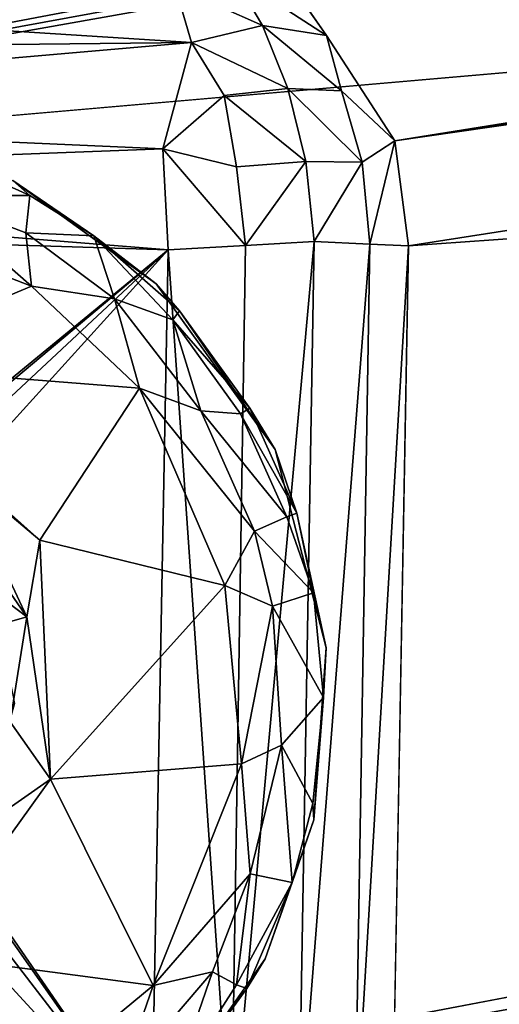
# Model space of a CAD drawing. Units: inches. Extents: x -11.5 to 14.7, y -14 to 12.
# Drawn here: x -10.2 to -9.9, y -10.9 to -10.2 of the extents above; entities that cross this region are included whole.
import ezdxf

# ---------------------------------------------------------------- set-up
doc = ezdxf.new("R2010")
doc.units = ezdxf.units.IN
doc.header["$MEASUREMENT"] = 0
doc.layers.add('SEAT-GLIDE', color=5, linetype='Continuous')
doc.layers.add('SEAT-LEG', color=5, linetype='Continuous')

msp = doc.modelspace()

# ---------------------------------------------------------------- linework, layer by layer
at = {"layer": 'SEAT-GLIDE'}
for points in [[(-10.20431, -10.3264, 0.0516), (-10.28086, -10.32629, 0.0121), (-10.27454, -10.29454, 0.05273)], [(-10.27454, -10.29454, 0.05273), (-10.21708, -10.31494, 0.25197), (-10.20431, -10.3264, 0.0516)], [(-10.15634, -10.35645, 0.0545), (-10.21708, -10.31494, 0.25197), (-10.10947, -10.39256, 0.25197)], [(-10.20431, -10.3264, 0.0516), (-10.21708, -10.31494, 0.25197), (-10.15634, -10.35645, 0.0545)], [(-10.20296, -10.3943, 0.00125), (-10.36413, -10.33238, 0.00089), (-10.28086, -10.32629, 0.0121)], [(-10.28086, -10.32629, 0.0121), (-10.20431, -10.3264, 0.0516), (-10.20728, -10.35435, 0.01727)], [(-10.28086, -10.32629, 0.0121), (-10.20728, -10.35435, 0.01727), (-10.20296, -10.3943, 0.00125)], [(-10.15634, -10.35645, 0.0545), (-10.20728, -10.35435, 0.01727), (-10.20431, -10.3264, 0.0516)], [(-10.34431, -10.45334, 0.00006), (-10.36413, -10.33238, 0.00089), (-10.20296, -10.3943, 0.00125)], [(-10.14078, -10.40391, 0.01728), (-10.20296, -10.3943, 0.00125), (-10.20728, -10.35435, 0.01727)], [(-10.20728, -10.35435, 0.01727), (-10.15634, -10.35645, 0.0545), (-10.14078, -10.40391, 0.01728)], [(-10.15634, -10.35645, 0.0545), (-10.10947, -10.39256, 0.25197), (-10.09191, -10.41288, 0.06879)], [(-10.09692, -10.41959, 0.04211), (-10.14078, -10.40391, 0.01728), (-10.15634, -10.35645, 0.0545)], [(-10.15634, -10.35645, 0.0545), (-10.09191, -10.41288, 0.06879), (-10.09692, -10.41959, 0.04211)], [(-10.34431, -10.45334, 0.00006), (-10.20296, -10.3943, 0.00125), (-10.12196, -10.47094, 0.00116)], [(-10.20296, -10.3943, 0.00125), (-10.14078, -10.40391, 0.01728), (-10.12196, -10.47094, 0.00116)], [(-10.09191, -10.41288, 0.06879), (-10.10947, -10.39256, 0.25197), (-10.02007, -10.5171, 0.25197)], [(-10.14078, -10.40391, 0.01728), (-10.09692, -10.41959, 0.04211), (-10.07601, -10.48787, 0.01291)], [(-10.07601, -10.48787, 0.01291), (-10.12196, -10.47094, 0.00116), (-10.14078, -10.40391, 0.01728)], [(-10.03927, -10.48599, 0.06794), (-10.09692, -10.41959, 0.04211), (-10.09191, -10.41288, 0.06879)], [(-10.09191, -10.41288, 0.06879), (-10.02007, -10.5171, 0.25197), (-10.03927, -10.48599, 0.06794)], [(-10.04607, -10.49028, 0.0421), (-10.07601, -10.48787, 0.01291), (-10.09692, -10.41959, 0.04211)], [(-10.09692, -10.41959, 0.04211), (-10.03927, -10.48599, 0.06794), (-10.04607, -10.49028, 0.0421)], [(-10.19685, -10.58508, 0), (-10.25757, -10.53414, 0.00218), (-10.34431, -10.45334, 0.00006)], [(-10.34431, -10.45334, 0.00006), (-10.12196, -10.47094, 0.00116), (-10.19685, -10.58508, 0)], [(-10.19685, -10.58508, 0), (-10.12196, -10.47094, 0.00116), (-10.05807, -10.61912, 0.00044)], [(-10.12196, -10.47094, 0.00116), (-10.03561, -10.57823, 0.0121), (-10.05807, -10.61912, 0.00044)], [(-10.03561, -10.57823, 0.0121), (-10.12196, -10.47094, 0.00116), (-10.07601, -10.48787, 0.01291)], [(-10.01142, -10.56768, 0.04212), (-10.07601, -10.48787, 0.01291), (-10.04607, -10.49028, 0.0421)], [(-10.07601, -10.48787, 0.01291), (-10.01142, -10.56768, 0.04212), (-10.03561, -10.57823, 0.0121)], [(-10.00387, -10.56493, 0.06799), (-10.04607, -10.49028, 0.0421), (-10.03927, -10.48599, 0.06794)], [(-10.04607, -10.49028, 0.0421), (-10.00387, -10.56493, 0.06799), (-10.01142, -10.56768, 0.04212)], [(-10.03927, -10.48599, 0.06794), (-10.02007, -10.5171, 0.25197), (-10.00387, -10.56493, 0.06799)], [(-10.00387, -10.56493, 0.06799), (-10.02007, -10.5171, 0.25197), (-9.98185, -10.66586, 0.25197)], [(-10.20647, -10.64261, 0.00514), (-10.26728, -10.55495, 0.01061), (-10.25757, -10.53414, 0.00218)], [(-10.25757, -10.53414, 0.00218), (-10.19685, -10.58508, 0), (-10.20647, -10.64261, 0.00514)], [(-10.20647, -10.64261, 0.00514), (-10.27005, -10.59456, 0.03462), (-10.26728, -10.55495, 0.01061)], [(-9.99148, -10.62458, 0.05251), (-10.03561, -10.57823, 0.0121), (-10.01142, -10.56768, 0.04212)], [(-9.99148, -10.62458, 0.05251), (-10.01142, -10.56768, 0.04212), (-10.00387, -10.56493, 0.06799)], [(-10.00387, -10.56493, 0.06799), (-9.98185, -10.66586, 0.25197), (-9.99148, -10.62458, 0.05251)], [(-10.02223, -10.63464, 0.01208), (-10.05807, -10.61912, 0.00044), (-10.03561, -10.57823, 0.0121)], [(-10.03561, -10.57823, 0.0121), (-9.99148, -10.62458, 0.05251), (-10.02223, -10.63464, 0.01208)], [(-10.20647, -10.64261, 0.00514), (-10.19685, -10.58508, 0), (-10.1889, -10.76457, 0.00119)], [(-10.19685, -10.58508, 0), (-10.05807, -10.61912, 0.00044), (-10.1889, -10.76457, 0.00119)], [(-10.27005, -10.59456, 0.03462), (-10.20647, -10.64261, 0.00514), (-10.24153, -10.65258, 0.03523)], [(-10.1889, -10.76457, 0.00119), (-10.05807, -10.61912, 0.00044), (-10.04549, -10.75296, 0.00076)], [(-10.04549, -10.75296, 0.00076), (-10.05807, -10.61912, 0.00044), (-10.02223, -10.63464, 0.01208)], [(-9.98391, -10.70327, 0.05374), (-10.02223, -10.63464, 0.01208), (-9.99148, -10.62458, 0.05251)], [(-9.99148, -10.62458, 0.05251), (-9.98185, -10.66586, 0.25197), (-9.98391, -10.70327, 0.05374)], [(-10.02223, -10.63464, 0.01208), (-10.01551, -10.73898, 0.01323), (-10.04549, -10.75296, 0.00076)], [(-10.02223, -10.63464, 0.01208), (-9.98391, -10.70327, 0.05374), (-10.01551, -10.73898, 0.01323)], [(-10.21899, -10.72146, 0.01756), (-10.24153, -10.65258, 0.03523), (-10.20647, -10.64261, 0.00514)], [(-10.21899, -10.72146, 0.01756), (-10.20647, -10.64261, 0.00514), (-10.1889, -10.76457, 0.00119)], [(-9.98391, -10.70327, 0.05374), (-9.98185, -10.66586, 0.25197), (-9.99111, -10.7951, 0.25197)], [(-9.99186, -10.78292, 0.05318), (-10.01551, -10.73898, 0.01323), (-9.98391, -10.70327, 0.05374)], [(-9.98391, -10.70327, 0.05374), (-9.99111, -10.7951, 0.25197), (-9.99186, -10.78292, 0.05318)], [(-10.2352, -10.79679, 0.01221), (-10.21899, -10.72146, 0.01756), (-10.1889, -10.76457, 0.00119)], [(-10.03905, -10.83563, 0.01209), (-10.04549, -10.75296, 0.00076), (-10.01551, -10.73898, 0.01323)], [(-10.01551, -10.73898, 0.01323), (-10.00731, -10.84205, 0.05273), (-10.03905, -10.83563, 0.01209)], [(-10.00731, -10.84205, 0.05273), (-10.01551, -10.73898, 0.01323), (-9.99186, -10.78292, 0.05318)], [(-10.1889, -10.76457, 0.00119), (-10.04549, -10.75296, 0.00076), (-10.1117, -10.91939, 0.001)], [(-10.1117, -10.91939, 0.001), (-10.04549, -10.75296, 0.00076), (-10.03905, -10.83563, 0.01209)], [(-10.1889, -10.76457, 0.00119), (-10.1117, -10.91939, 0.001), (-10.284, -10.89674, 0.00091)], [(-10.284, -10.89674, 0.00091), (-10.2352, -10.79679, 0.01221), (-10.1889, -10.76457, 0.00119)], [(-9.99186, -10.78292, 0.05318), (-9.99111, -10.7951, 0.25197), (-10.00731, -10.84205, 0.05273)], [(-10.00731, -10.84205, 0.05273), (-9.99111, -10.7951, 0.25197), (-10.02772, -10.8995, 0.25197)], [(-10.03905, -10.83563, 0.01209), (-10.06715, -10.90934, 0.01727), (-10.1117, -10.91939, 0.001)], [(-10.03905, -10.83563, 0.01209), (-10.04929, -10.919, 0.04207), (-10.06715, -10.90934, 0.01727)], [(-10.04929, -10.919, 0.04207), (-10.03905, -10.83563, 0.01209), (-10.00731, -10.84205, 0.05273)], [(-10.00731, -10.84205, 0.05273), (-10.04137, -10.92172, 0.06875), (-10.04929, -10.919, 0.04207)], [(-10.00731, -10.84205, 0.05273), (-10.02772, -10.8995, 0.25197), (-10.04137, -10.92172, 0.06875)], [(-10.284, -10.89674, 0.00091), (-10.1117, -10.91939, 0.001), (-10.2616, -11.04348, 0.00115)], [(-10.04137, -10.92172, 0.06875), (-10.02772, -10.8995, 0.25197), (-10.09426, -10.99436, 0.25197)], [(-10.06715, -10.90934, 0.01727), (-10.0955, -10.9913, 0.05273), (-10.1361, -10.98989, 0.01293)], [(-10.1361, -10.98989, 0.01293), (-10.1117, -10.91939, 0.001), (-10.06715, -10.90934, 0.01727)], [(-10.0955, -10.9913, 0.05273), (-10.06715, -10.90934, 0.01727), (-10.04929, -10.919, 0.04207)], [(-10.1117, -10.91939, 0.001), (-10.1361, -10.98989, 0.01293), (-10.2616, -11.04348, 0.00115)], [(-10.0955, -10.9913, 0.05273), (-10.04929, -10.919, 0.04207), (-10.04137, -10.92172, 0.06875)], [(-10.04137, -10.92172, 0.06875), (-10.09426, -10.99436, 0.25197), (-10.0955, -10.9913, 0.05273)]]:
    msp.add_3dface(points, dxfattribs=at)
for points, invisible_edges in [([(-10.27319, -10.56211, 0.25197), (-10.10947, -10.39256, 0.25197), (-10.21708, -10.31494, 0.25197)], 13), ([(-10.27319, -10.56211, 0.25197), (-10.02007, -10.5171, 0.25197), (-10.10947, -10.39256, 0.25197)], 13), ([(-10.2312, -10.63056, 0.25197), (-10.02007, -10.5171, 0.25197), (-10.27319, -10.56211, 0.25197)], 3), ([(-10.21576, -10.70777, 0.25197), (-10.02007, -10.5171, 0.25197), (-10.2312, -10.63056, 0.25197)], 3), ([(-10.21576, -10.70777, 0.25197), (-9.98185, -10.66586, 0.25197), (-10.02007, -10.5171, 0.25197)], 13), ([(-10.21576, -10.70777, 0.25197), (-9.99111, -10.7951, 0.25197), (-9.98185, -10.66586, 0.25197)], 13), ([(-10.24152, -10.79741, 0.25197), (-9.99111, -10.7951, 0.25197), (-10.21576, -10.70777, 0.25197)], 3), ([(-10.29094, -10.85578, 0.25197), (-10.09426, -10.99436, 0.25197), (-10.24152, -10.79741, 0.25197)], 3), ([(-10.24152, -10.79741, 0.25197), (-10.02772, -10.8995, 0.25197), (-9.99111, -10.7951, 0.25197)], 13), ([(-10.24152, -10.79741, 0.25197), (-10.09426, -10.99436, 0.25197), (-10.02772, -10.8995, 0.25197)], 13), ([(-10.37323, -10.89663, 0.25197), (-10.18343, -11.06977, 0.25197), (-10.29094, -10.85578, 0.25197)], 3), ([(-10.29094, -10.85578, 0.25197), (-10.18343, -11.06977, 0.25197), (-10.09426, -10.99436, 0.25197)], 13), ([(-10.37323, -10.89663, 0.25197), (-10.30862, -11.12345, 0.25197), (-10.18343, -11.06977, 0.25197)], 13)]:
    msp.add_3dface(points, dxfattribs=dict(at, invisible_edges=invisible_edges))
at = {"layer": 'SEAT-LEG'}
for points in [[(-3.0294, -8.75538, 27.64654), (-10.82003, -10.17123, 0.48181), (-10.85675, -10.21092, 0.47287)], [(-3.0294, -8.75538, 27.64654), (-10.85675, -10.21092, 0.47287), (-3.03258, -8.79094, 27.73795)], [(-3.03258, -8.79094, 27.73795), (-10.87807, -10.25641, 0.50275), (-3.05604, -8.83804, 27.74775)], [(-3.03258, -8.79094, 27.73795), (-10.85675, -10.21092, 0.47287), (-10.87807, -10.25641, 0.50275)], [(-3.05604, -8.83804, 27.74775), (-10.87807, -10.25641, 0.50275), (-10.9002, -10.32559, 0.50389)], [(-3.05604, -8.83804, 27.74775), (-10.9002, -10.32559, 0.50389), (-3.07061, -8.8911, 27.754)], [(-3.07061, -8.8911, 27.754), (-10.9002, -10.32559, 0.50389), (-3.08188, -8.93991, 27.7347)], [(-9.93035, -10.28529, 0.38608), (-1.47504, -8.92595, 25.01004), (-1.44972, -8.98046, 24.99985)], [(-3.08188, -8.93991, 27.7347), (-10.9002, -10.32559, 0.50389), (-3.10299, -9.64736, 27.69792)], [(-9.93035, -10.28529, 0.38608), (-1.44972, -8.98046, 24.99985), (-1.43387, -9.04529, 24.99563)], [(-9.93035, -10.28529, 0.38608), (-1.43387, -9.04529, 24.99563), (-9.92018, -10.36397, 0.3806)], [(-1.43387, -9.04529, 24.99563), (-1.43253, -9.7869, 25.03778), (-9.92018, -10.36397, 0.3806)], [(-10.89605, -11.12768, 0.51406), (-3.05583, -9.70666, 27.79334), (-3.10299, -9.64736, 27.69792)], [(-10.89605, -11.12768, 0.51406), (-3.03059, -9.75781, 27.78796), (-3.05583, -9.70666, 27.79334)], [(-10.87124, -11.18792, 0.48778), (-3.03059, -9.75781, 27.78796), (-10.89605, -11.12768, 0.51406)], [(-10.87124, -11.18792, 0.48778), (-3.00362, -9.79935, 27.77033), (-3.03059, -9.75781, 27.78796)], [(-1.44982, -9.85203, 25.04555), (-9.93489, -11.09235, 0.38994), (-1.43253, -9.7869, 25.03778)], [(-10.82752, -11.23458, 0.50444), (-3.00362, -9.79935, 27.77033), (-10.87124, -11.18792, 0.48778)], [(-10.82752, -11.23458, 0.50444), (-2.96341, -9.83813, 27.74952), (-3.00362, -9.79935, 27.77033)], [(-10.72623, -11.29156, 0.53206), (-2.90827, -9.86528, 27.74926), (-2.96341, -9.83813, 27.74952)], [(-1.44982, -9.85203, 25.04555), (-9.94785, -11.14317, 0.40025), (-9.93489, -11.09235, 0.38994)], [(-1.47684, -9.90602, 25.05823), (-9.94785, -11.14317, 0.40025), (-1.44982, -9.85203, 25.04555)], [(-10.69459, -11.30307, 0.51527), (-2.90827, -9.86528, 27.74926), (-10.72623, -11.29156, 0.53206)], [(-10.69459, -11.30307, 0.51527), (-2.86075, -9.88065, 27.732), (-2.90827, -9.86528, 27.74926)], [(-10.62622, -11.31001, 0.52293), (-2.86075, -9.88065, 27.732), (-10.69459, -11.30307, 0.51527)], [(-2.86075, -9.88065, 27.732), (-10.62622, -11.31001, 0.52293), (-2.74942, -9.87775, 27.87425)], [(-9.99149, -11.22473, 0.43442), (-1.47684, -9.90602, 25.05823), (-1.51109, -9.94816, 25.07351)], [(-1.47684, -9.90602, 25.05823), (-9.99149, -11.22473, 0.43442), (-9.98965, -11.20134, 0.38639)], [(-1.47684, -9.90602, 25.05823), (-9.98965, -11.20134, 0.38639), (-9.94785, -11.14317, 0.40025)], [(-1.51109, -9.94816, 25.07351), (-10.0336, -11.26524, 0.45947), (-9.99149, -11.22473, 0.43442)], [(-1.54749, -9.97849, 25.09113), (-10.0336, -11.26524, 0.45947), (-1.51109, -9.94816, 25.07351)], [(-1.54749, -9.97849, 25.09113), (-10.09983, -11.29684, 0.46751), (-10.0336, -11.26524, 0.45947)], [(-1.59349, -10.00316, 25.11039), (-10.09983, -11.29684, 0.46751), (-1.54749, -9.97849, 25.09113)], [(-1.59498, -10.01106, 25.24339), (-10.14146, -11.30822, 0.49657), (-1.59349, -10.00316, 25.11039)], [(-1.59349, -10.00316, 25.11039), (-10.14146, -11.30822, 0.49657), (-10.09983, -11.29684, 0.46751)], [(-1.61464, -10.01116, 25.32995), (-10.14146, -11.30822, 0.49657), (-1.59498, -10.01106, 25.24339)], [(-10.02959, -10.19868, 0.33431), (-10.09516, -10.16944, 0.33495), (-10.05249, -10.16008, 0.36443)], [(-9.98157, -10.2061, 0.37305), (-10.05249, -10.16008, 0.36443), (-10.00824, -10.16788, 0.39437)], [(-10.05249, -10.16008, 0.36443), (-9.98157, -10.2061, 0.37305), (-10.02959, -10.19868, 0.33431)], [(-10.08286, -10.21141, 0.30065), (-10.72295, -10.21835, 0.29562), (-10.69617, -10.17199, 0.33069)], [(-10.08286, -10.21141, 0.30065), (-10.69617, -10.17199, 0.33069), (-10.09516, -10.16944, 0.33495)], [(-10.09516, -10.16944, 0.33495), (-10.02959, -10.19868, 0.33431), (-10.08286, -10.21141, 0.30065)], [(-10.01057, -10.24601, 0.31009), (-10.08286, -10.21141, 0.30065), (-10.02959, -10.19868, 0.33431)], [(-10.02959, -10.19868, 0.33431), (-9.97045, -10.24779, 0.34692), (-10.01057, -10.24601, 0.31009)], [(-9.97045, -10.24779, 0.34692), (-10.02959, -10.19868, 0.33431), (-9.98157, -10.2061, 0.37305)], [(-9.97045, -10.24779, 0.34692), (-9.98157, -10.2061, 0.37305), (-9.93035, -10.28529, 0.38608)], [(-10.72295, -10.21835, 0.29562), (-10.08286, -10.21141, 0.30065), (-10.69938, -10.26492, 0.26991)], [(-10.69938, -10.26492, 0.26991), (-10.08286, -10.21141, 0.30065), (-10.10457, -10.29118, 0.2611)], [(-10.08286, -10.21141, 0.30065), (-10.05833, -10.25108, 0.28432), (-10.10457, -10.29118, 0.2611)], [(-10.08286, -10.21141, 0.30065), (-10.01057, -10.24601, 0.31009), (-10.05833, -10.25108, 0.28432)], [(-9.99714, -10.3008, 0.29411), (-10.05833, -10.25108, 0.28432), (-10.01057, -10.24601, 0.31009)], [(-10.01057, -10.24601, 0.31009), (-9.95473, -10.30122, 0.33473), (-9.99714, -10.3008, 0.29411)], [(-9.95473, -10.30122, 0.33473), (-10.01057, -10.24601, 0.31009), (-9.97045, -10.24779, 0.34692)], [(-10.10457, -10.29118, 0.2611), (-10.05833, -10.25108, 0.28432), (-10.04929, -10.30475, 0.26738)], [(-10.05833, -10.25108, 0.28432), (-9.99714, -10.3008, 0.29411), (-10.04929, -10.30475, 0.26738)], [(-9.97045, -10.24779, 0.34692), (-9.93035, -10.28529, 0.38608), (-9.95473, -10.30122, 0.33473)], [(-10.69938, -10.26492, 0.26991), (-10.10457, -10.29118, 0.2611), (-10.7442, -10.3155, 0.25862)], [(-10.7442, -10.3155, 0.25862), (-10.10457, -10.29118, 0.2611), (-10.10059, -10.36711, 0.25196)], [(-10.10457, -10.29118, 0.2611), (-10.0424, -10.36387, 0.26167), (-10.10059, -10.36711, 0.25196)], [(-10.10457, -10.29118, 0.2611), (-10.04929, -10.30475, 0.26738), (-10.0424, -10.36387, 0.26167)], [(-9.95473, -10.30122, 0.33473), (-9.93035, -10.28529, 0.38608), (-9.94915, -10.36273, 0.32721)], [(-9.94915, -10.36273, 0.32721), (-9.93035, -10.28529, 0.38608), (-9.92018, -10.36397, 0.3806)], [(-10.0424, -10.36387, 0.26167), (-10.04929, -10.30475, 0.26738), (-9.99714, -10.3008, 0.29411)], [(-10.0424, -10.36387, 0.26167), (-9.99714, -10.3008, 0.29411), (-9.99087, -10.36079, 0.28839)], [(-9.95473, -10.30122, 0.33473), (-9.99087, -10.36079, 0.28839), (-9.99714, -10.3008, 0.29411)], [(-9.95473, -10.30122, 0.33473), (-9.94915, -10.36273, 0.32721), (-9.99087, -10.36079, 0.28839)], [(-10.7442, -10.3155, 0.25862), (-10.10059, -10.36711, 0.25196), (-10.71008, -10.34808, 0.25204)], [(-10.71008, -10.34808, 0.25204), (-10.10059, -10.36711, 0.25196), (-10.45808, -10.66068, 0.25197)], [(-10.0424, -10.36387, 0.26167), (-10.0532, -11.04757, 0.26201), (-10.10059, -10.36711, 0.25196)], [(-10.0532, -11.04757, 0.26201), (-9.99087, -10.36079, 0.28839), (-10.0026, -11.04704, 0.28884)], [(-9.99087, -10.36079, 0.28839), (-10.0532, -11.04757, 0.26201), (-10.0424, -10.36387, 0.26167)], [(-9.94915, -10.36273, 0.32721), (-10.0026, -11.04704, 0.28884), (-9.99087, -10.36079, 0.28839)], [(-10.0026, -11.04704, 0.28884), (-9.94915, -10.36273, 0.32721), (-9.96046, -11.0437, 0.32859)], [(-9.96046, -11.0437, 0.32859), (-9.94915, -10.36273, 0.32721), (-9.92018, -10.36397, 0.3806)], [(-9.96046, -11.0437, 0.32859), (-9.92018, -10.36397, 0.3806), (-9.93221, -11.03984, 0.38089)], [(-10.45808, -10.66068, 0.25197), (-10.10059, -10.36711, 0.25196), (-10.4313, -10.64484, 0.25197)], [(-10.4313, -10.64484, 0.25197), (-10.10059, -10.36711, 0.25196), (-10.39735, -10.64425, 0.25197)], [(-10.39735, -10.64425, 0.25197), (-10.10059, -10.36711, 0.25196), (-10.36936, -10.66355, 0.25197)], [(-10.10059, -10.36711, 0.25196), (-10.11294, -11.03535, 0.25191), (-10.36936, -10.66355, 0.25197)], [(-10.10059, -10.36711, 0.25196), (-10.0532, -11.04757, 0.26201), (-10.11294, -11.03535, 0.25191)], [(-10.36936, -10.66355, 0.25197), (-10.11294, -11.03535, 0.25191), (-10.35632, -10.68909, 0.25197)], [(-10.35632, -10.68909, 0.25197), (-10.11294, -11.03535, 0.25191), (-10.35743, -10.71743, 0.25197)], [(-10.35743, -10.71743, 0.25197), (-10.11294, -11.03535, 0.25191), (-10.37617, -10.74894, 0.25197)], [(-10.11294, -11.03535, 0.25191), (-10.72397, -11.04044, 0.25201), (-10.37617, -10.74894, 0.25197)]]:
    msp.add_3dface(points, dxfattribs=at)
for points, invisible_edges in [([(-10.00824, -10.16788, 0.39437), (-1.47504, -8.92595, 25.01004), (-9.98157, -10.2061, 0.37305)], 2), ([(-9.98157, -10.2061, 0.37305), (-1.47504, -8.92595, 25.01004), (-9.93035, -10.28529, 0.38608)], 1), ([(-10.9125, -11.0538, 0.50353), (-3.10299, -9.64736, 27.69792), (-10.9002, -10.32559, 0.50389)], 1), ([(-10.89605, -11.12768, 0.51406), (-3.10299, -9.64736, 27.69792), (-10.9125, -11.0538, 0.50353)], 2), ([(-1.43253, -9.7869, 25.03778), (-9.93489, -11.09235, 0.38994), (-9.93221, -11.03984, 0.38089)], 12), ([(-9.93221, -11.03984, 0.38089), (-9.92018, -10.36397, 0.3806), (-1.43253, -9.7869, 25.03778)], 12), ([(-10.78614, -11.26727, 0.49637), (-2.96341, -9.83813, 27.74952), (-10.82752, -11.23458, 0.50444)], 1), ([(-10.72623, -11.29156, 0.53206), (-2.96341, -9.83813, 27.74952), (-10.78614, -11.26727, 0.49637)], 2), ([(-10.62622, -11.31001, 0.52293), (-10.17314, -11.31013, 0.54199), (-2.74942, -9.87775, 27.87425)], 2), ([(-10.17314, -11.31013, 0.54199), (-6.93562, -10.70275, 12.13165), (-2.74942, -9.87775, 27.87425)], 15), ([(-10.17314, -11.31013, 0.54199), (-1.61464, -10.01116, 25.32995), (-6.56249, -10.70975, 11.99932)], 15), ([(-10.14146, -11.30822, 0.49657), (-1.61464, -10.01116, 25.32995), (-10.17314, -11.31013, 0.54199)], 2), ([(-6.9494, -10.70645, 12.06091), (-6.93562, -10.70275, 12.13165), (-10.17314, -11.31013, 0.54199)], 14), ([(-6.9387, -10.7101, 11.9913), (-6.9494, -10.70645, 12.06091), (-10.17314, -11.31013, 0.54199)], 14), ([(-6.60606, -10.71366, 11.92341), (-10.17314, -11.31013, 0.54199), (-6.56249, -10.70975, 11.99932)], 3), ([(-6.89249, -10.71396, 11.91778), (-6.9387, -10.7101, 11.9913), (-10.17314, -11.31013, 0.54199)], 14), ([(-6.67787, -10.71626, 11.87387), (-10.17314, -11.31013, 0.54199), (-6.60606, -10.71366, 11.92341)], 3), ([(-6.82844, -10.71619, 11.87535), (-6.89249, -10.71396, 11.91778), (-10.17314, -11.31013, 0.54199)], 14), ([(-6.82844, -10.71619, 11.87535), (-10.17314, -11.31013, 0.54199), (-6.75982, -10.717, 11.85971)], 3), ([(-6.75982, -10.717, 11.85971), (-10.17314, -11.31013, 0.54199), (-6.67787, -10.71626, 11.87387)], 3)]:
    msp.add_3dface(points, dxfattribs=dict(at, invisible_edges=invisible_edges))

doc.saveas('drawing.dxf')
